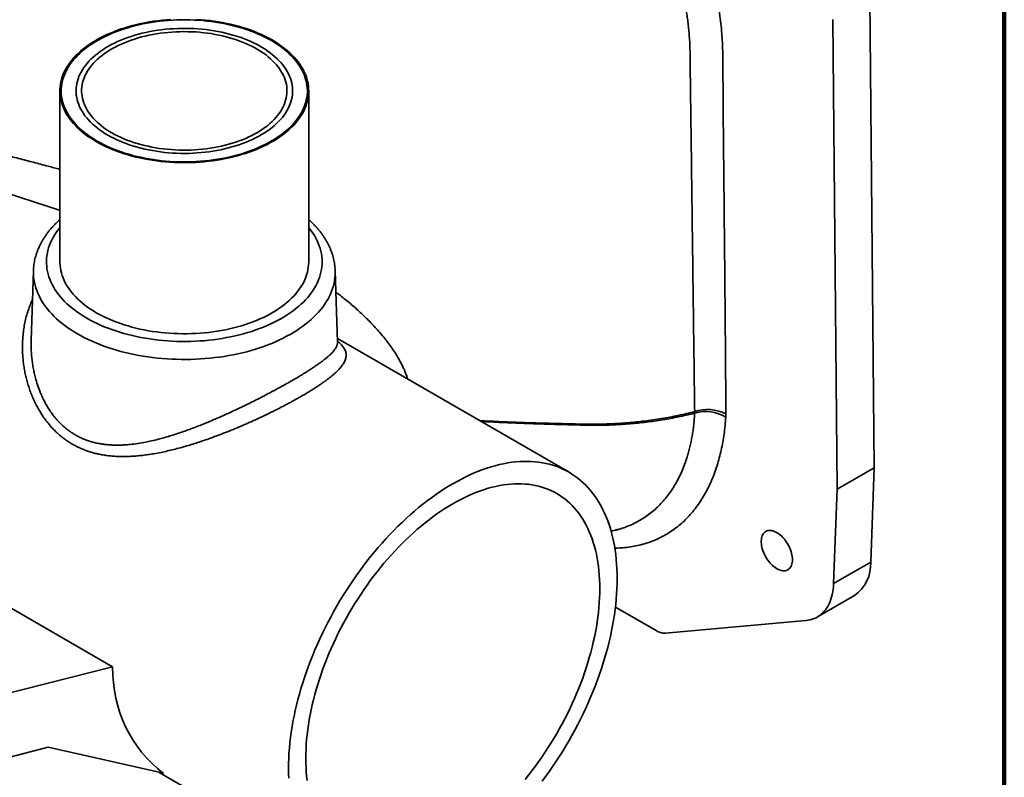
# Model space of a CAD drawing. Units: inches. Extents: x 0.2 to 8.4, y 0.1 to 10.9.
# Drawn here: x 6.5 to 8.4, y 7 to 8.5 of the extents above; entities that cross this region are included whole.
import ezdxf

# ---------------------------------------------------------------- set-up
doc = ezdxf.new("R2010")
doc.units = ezdxf.units.IN
doc.header["$MEASUREMENT"] = 0

msp = doc.modelspace()

# ---------------------------------------------------------------- linework, layer by layer
at = {"color": 7, "linetype": 'Continuous', "lineweight": 100}
msp.add_line((8.3984, 0.0625), (8.3984, 10.9375), dxfattribs=at)
at = {"color": 7, "linetype": 'Continuous', "lineweight": 35}
for p, q in [((8.1498, 7.6375), (8.142, 8.5341)), ((8.0791, 7.5966), (8.0713, 8.4932)), ((6.5953, 8.3571), (6.5953, 8.0304)), ((7.0703, 8.0304), (7.0703, 8.3571)), ((6.5447, 8.0136), (6.5404, 7.881)), ((7.1252, 7.8773), (7.1209, 8.0136)), ((7.5673, 7.6289), (7.125, 7.8842)), ((7.8073, 7.7448), (7.8074, 7.7417)), ((8.0791, 7.5966), (8.1498, 7.6375)), ((8.1433, 7.4571), (8.1498, 7.6375)), ((8.0726, 7.4163), (8.0791, 7.5966)), ((7.657, 7.5186), (7.6571, 7.5186)), ((6.6958, 7.2573), (6.3422, 7.4614)), ((8.0726, 7.4163), (8.1433, 7.4571)), ((8.0416, 7.3525), (8.1123, 7.3934)), ((7.6559, 7.3714), (7.7337, 7.3265)), ((7.7514, 7.3218), (8.0196, 7.3458)), ((6.4826, 7.2032), (6.6958, 7.2573)), ((6.4826, 7.0807), (6.573, 7.1037)), ((6.573, 7.1037), (6.7929, 7.054)), ((6.7849, 7.0558), (7.1236, 6.8603))]:
    msp.add_line(p, q, dxfattribs=at)
at = {"color": 7, "linetype": 'Continuous', "lineweight": 35, "flags": 128}
for points in [[(6.8068, 8.4933), (6.7985, 8.4927), (6.7903, 8.492), (6.7821, 8.491), (6.774, 8.4899), (6.766, 8.4886), (6.758, 8.4872), (6.7501, 8.4856), (6.7424, 8.4838), (6.7347, 8.4819), (6.7272, 8.4799), (6.7198, 8.4777), (6.7125, 8.4753), (6.7054, 8.4728), (6.6985, 8.4701), (6.6917, 8.4673), (6.6851, 8.4644), (6.6786, 8.4614), (6.6724, 8.4582), (6.6663, 8.4549), (6.6605, 8.4514), (6.6548, 8.4479), (6.6494, 8.4442), (6.6443, 8.4404), (6.6393, 8.4366), (6.6346, 8.4326), (6.6301, 8.4285), (6.6259, 8.4244), (6.6219, 8.4202), (6.6182, 8.4159), (6.6148, 8.4115), (6.6116, 8.407), (6.6087, 8.4025), (6.6061, 8.3979), (6.6037, 8.3933), (6.6017, 8.3887), (6.5999, 8.384), (6.5984, 8.3792), (6.5972, 8.3745), (6.5963, 8.3697), (6.5957, 8.3649), (6.5953, 8.3601), (6.5953, 8.3553), (6.5956, 8.3504), (6.5961, 8.3456), (6.5969, 8.3409), (6.5981, 8.3361), (6.5995, 8.3313), (6.6012, 8.3266), (6.6032, 8.322), (6.6055, 8.3173), (6.608, 8.3128), (6.6109, 8.3082), (6.614, 8.3038), (6.6173, 8.2994), (6.621, 8.295), (6.6249, 8.2908), (6.629, 8.2866), (6.6334, 8.2825), (6.6381, 8.2785), (6.643, 8.2746), (6.6481, 8.2708), (6.6535, 8.2672), (6.6591, 8.2636), (6.6648, 8.2601)], [(6.6666, 8.2611), (6.6726, 8.2578), (6.6787, 8.2546), (6.6851, 8.2515), (6.6916, 8.2486), (6.6984, 8.2458), (6.7053, 8.2431), (6.7123, 8.2406), (6.7195, 8.2382), (6.7268, 8.236), (6.7343, 8.2339), (6.7419, 8.232), (6.7496, 8.2302), (6.7574, 8.2286), (6.7653, 8.2271), (6.7733, 8.2258), (6.7814, 8.2247), (6.7895, 8.2237), (6.7977, 8.2229), (6.8059, 8.2223), (6.8141, 8.2218), (6.8224, 8.2215), (6.8307, 8.2214), (6.839, 8.2214), (6.8473, 8.2217), (6.8556, 8.222), (6.8638, 8.2226), (6.872, 8.2233), (6.8802, 8.2242), (6.8882, 8.2252), (6.8963, 8.2264), (6.9042, 8.2278), (6.9121, 8.2294), (6.9198, 8.231), (6.9275, 8.2329), (6.935, 8.2349), (6.9424, 8.2371), (6.9497, 8.2394), (6.9568, 8.2418), (6.9638, 8.2444), (6.9706, 8.2472), (6.9772, 8.25), (6.9837, 8.2531), (6.9899, 8.2562), (6.996, 8.2595), (7.0019, 8.2628), (7.0075, 8.2663), (7.0129, 8.27), (7.0182, 8.2737), (7.0231, 8.2775), (7.0279, 8.2814), (7.0324, 8.2855), (7.0366, 8.2896), (7.0406, 8.2938), (7.0444, 8.298), (7.0479, 8.3024), (7.0511, 8.3068), (7.054, 8.3113), (7.0567, 8.3158), (7.059, 8.3204), (7.0611, 8.325), (7.063, 8.3297), (7.0645, 8.3344), (7.0657, 8.3392), (7.0667, 8.3439), (7.0673, 8.3487), (7.0677, 8.3535), (7.0678, 8.3583), (7.0676, 8.363), (7.067, 8.3678), (7.0662, 8.3726), (7.0651, 8.3773), (7.0638, 8.3821), (7.0621, 8.3867), (7.0601, 8.3914), (7.0579, 8.396), (7.0554, 8.4006), (7.0526, 8.4051), (7.0495, 8.4095), (7.0462, 8.4139), (7.0425, 8.4182), (7.0387, 8.4225), (7.0345, 8.4266), (7.0302, 8.4307), (7.0255, 8.4347), (7.0207, 8.4385), (7.0156, 8.4423), (7.0103, 8.446), (7.0047, 8.4495), (6.999, 8.453), (6.993, 8.4563), (6.9868, 8.4595), (6.9805, 8.4626), (6.9739, 8.4655), (6.9672, 8.4683), (6.9603, 8.471), (6.9533, 8.4735), (6.9461, 8.4759), (6.9387, 8.4782), (6.9313, 8.4802), (6.9237, 8.4822), (6.916, 8.4839), (6.9082, 8.4856), (6.9003, 8.487), (6.8923, 8.4883), (6.8842, 8.4894), (6.8761, 8.4904), (6.8679, 8.4912), (6.8597, 8.4918), (6.8514, 8.4923), (6.8431, 8.4926), (6.8349, 8.4927), (6.8266, 8.4927), (6.8183, 8.4925), (6.81, 8.4921), (6.8018, 8.4915), (6.7936, 8.4908), (6.7854, 8.4899), (6.7773, 8.4889), (6.7693, 8.4877), (6.7613, 8.4863), (6.7535, 8.4848), (6.7457, 8.4831), (6.7381, 8.4812), (6.7306, 8.4792), (6.7231, 8.4771), (6.7159, 8.4747), (6.7088, 8.4723), (6.7018, 8.4697), (6.695, 8.467), (6.6884, 8.4641), (6.6819, 8.4611), (6.6756, 8.4579), (6.6696, 8.4547), (6.6637, 8.4513), (6.658, 8.4478), (6.6526, 8.4442), (6.6474, 8.4404), (6.6424, 8.4366), (6.6377, 8.4327), (6.6332, 8.4287), (6.6289, 8.4245), (6.6249, 8.4204), (6.6212, 8.4161), (6.6177, 8.4117), (6.6145, 8.4073), (6.6116, 8.4028), (6.6089, 8.3983), (6.6065, 8.3937), (6.6044, 8.3891), (6.6026, 8.3844), (6.6011, 8.3797), (6.5998, 8.375), (6.5989, 8.3702), (6.5982, 8.3654), (6.5979, 8.3607), (6.5978, 8.3559), (6.598, 8.3511), (6.5985, 8.3463), (6.5993, 8.3415), (6.6004, 8.3368), (6.6018, 8.3321), (6.6035, 8.3274), (6.6054, 8.3227), (6.6077, 8.3181), (6.6102, 8.3135), (6.613, 8.309), (6.6161, 8.3046), (6.6194, 8.3002), (6.623, 8.2959), (6.6269, 8.2917), (6.631, 8.2875), (6.6354, 8.2834), (6.64, 8.2795), (6.6449, 8.2756), (6.65, 8.2718), (6.6553, 8.2681), (6.6608, 8.2646), (6.6666, 8.2611)], [(6.6648, 8.2601), (6.6708, 8.2568), (6.677, 8.2536), (6.6834, 8.2505), (6.69, 8.2475), (6.6967, 8.2447), (6.7037, 8.242), (6.7107, 8.2394), (6.718, 8.237), (6.7253, 8.2348), (6.7328, 8.2327), (6.7405, 8.2307), (6.7482, 8.2289), (6.756, 8.2273), (6.764, 8.2258), (6.772, 8.2245), (6.7801, 8.2234), (6.7882, 8.2224), (6.7965, 8.2216), (6.8047, 8.2209), (6.813, 8.2204), (6.8213, 8.2201), (6.8297, 8.22), (6.838, 8.22), (6.8463, 8.2202), (6.8546, 8.2205), (6.8629, 8.2211), (6.8712, 8.2218), (6.8794, 8.2226), (6.8875, 8.2236), (6.8956, 8.2248), (6.9036, 8.2262), (6.9115, 8.2277), (6.9193, 8.2294), (6.927, 8.2312), (6.9346, 8.2332), (6.9421, 8.2353), (6.9494, 8.2376), (6.9566, 8.2401), (6.9636, 8.2426), (6.9705, 8.2454), (6.9772, 8.2482), (6.9838, 8.2512), (6.9901, 8.2543), (6.9962, 8.2576), (7.0022, 8.261), (7.0079, 8.2645), (7.0134, 8.2681), (7.0187, 8.2718), (7.0238, 8.2756), (7.0286, 8.2795), (7.0332, 8.2835), (7.0376, 8.2876), (7.0417, 8.2918), (7.0455, 8.2961), (7.0491, 8.3005), (7.0524, 8.3049), (7.0554, 8.3094), (7.0582, 8.3139), (7.0607, 8.3185), (7.0629, 8.3231), (7.0648, 8.3278), (7.0664, 8.3325), (7.0678, 8.3373), (7.0689, 8.3421), (7.0696, 8.3468), (7.0701, 8.3516), (7.0703, 8.3565), (7.0702, 8.3613), (7.0698, 8.3661), (7.0691, 8.3709), (7.0681, 8.3757), (7.0668, 8.3804), (7.0652, 8.3851), (7.0634, 8.3898), (7.0613, 8.3945), (7.0588, 8.3991), (7.0562, 8.4036), (7.0532, 8.4081), (7.0499, 8.4126), (7.0464, 8.4169), (7.0427, 8.4212), (7.0386, 8.4254), (7.0344, 8.4296), (7.0298, 8.4336), (7.025, 8.4376), (7.02, 8.4414), (7.0148, 8.4451), (7.0093, 8.4488), (7.0036, 8.4523), (6.9977, 8.4557), (6.9916, 8.459), (6.9854, 8.4621), (6.9789, 8.4652), (6.9722, 8.4681), (6.9654, 8.4708), (6.9584, 8.4734), (6.9512, 8.4759), (6.9439, 8.4782), (6.9365, 8.4804), (6.9289, 8.4824), (6.9213, 8.4843), (6.9135, 8.486), (6.9056, 8.4876), (6.8976, 8.489), (6.8895, 8.4902), (6.8814, 8.4913), (6.8732, 8.4922), (6.865, 8.4929), (6.8567, 8.4935)], [(6.6866, 8.2727), (6.6922, 8.2696), (6.698, 8.2666), (6.704, 8.2637), (6.7102, 8.261), (6.7165, 8.2584), (6.723, 8.2559), (6.7297, 8.2536), (6.7365, 8.2515), (6.7435, 8.2494), (6.7505, 8.2476), (6.7577, 8.2459), (6.765, 8.2443), (6.7724, 8.2429), (6.7799, 8.2417), (6.7875, 8.2406), (6.7951, 8.2397), (6.8028, 8.239), (6.8105, 8.2384), (6.8182, 8.238), (6.826, 8.2378), (6.8338, 8.2377), (6.8415, 8.2378), (6.8493, 8.2381), (6.857, 8.2386), (6.8647, 8.2392), (6.8724, 8.2399), (6.88, 8.2409), (6.8875, 8.242), (6.895, 8.2433), (6.9024, 8.2447), (6.9096, 8.2463), (6.9168, 8.248), (6.9238, 8.2499), (6.9308, 8.252), (6.9375, 8.2542), (6.9442, 8.2565), (6.9506, 8.259), (6.9569, 8.2617), (6.9631, 8.2644), (6.969, 8.2673), (6.9748, 8.2703), (6.9803, 8.2735), (6.9856, 8.2767), (6.9908, 8.2801), (6.9957, 8.2836), (7.0003, 8.2872), (7.0048, 8.2909), (7.009, 8.2947), (7.0129, 8.2985), (7.0166, 8.3025), (7.02, 8.3065), (7.0232, 8.3106), (7.0261, 8.3148), (7.0287, 8.319), (7.031, 8.3233), (7.0331, 8.3276), (7.0349, 8.332), (7.0364, 8.3364), (7.0376, 8.3408), (7.0385, 8.3453), (7.0391, 8.3498), (7.0394, 8.3543), (7.0395, 8.3587), (7.0392, 8.3632), (7.0387, 8.3677), (7.0378, 8.3722), (7.0367, 8.3766), (7.0353, 8.381), (7.0336, 8.3854), (7.0316, 8.3897), (7.0293, 8.394), (7.0268, 8.3983), (7.0239, 8.4025), (7.0208, 8.4066), (7.0175, 8.4106), (7.0139, 8.4146), (7.01, 8.4185), (7.0059, 8.4223), (7.0015, 8.426), (6.9969, 8.4296), (6.992, 8.4331), (6.987, 8.4365), (6.9817, 8.4398), (6.9762, 8.443), (6.9705, 8.4461), (6.9646, 8.449), (6.9585, 8.4518), (6.9522, 8.4544), (6.9458, 8.457), (6.9392, 8.4594), (6.9325, 8.4616), (6.9256, 8.4637), (6.9186, 8.4656), (6.9114, 8.4674), (6.9042, 8.469), (6.8968, 8.4705), (6.8894, 8.4718), (6.8819, 8.473), (6.8743, 8.474), (6.8667, 8.4748), (6.859, 8.4754), (6.8512, 8.4759), (6.8435, 8.4762), (6.8357, 8.4764), (6.8279, 8.4764), (6.8202, 8.4762), (6.8124, 8.4758), (6.8047, 8.4753), (6.797, 8.4746), (6.7894, 8.4737), (6.7818, 8.4727), (6.7743, 8.4715), (6.7669, 8.4702), (6.7596, 8.4686), (6.7523, 8.467), (6.7452, 8.4652), (6.7382, 8.4632), (6.7314, 8.461), (6.7247, 8.4588), (6.7181, 8.4564), (6.7118, 8.4538), (6.7055, 8.4511), (6.6995, 8.4483), (6.6937, 8.4453), (6.688, 8.4422), (6.6826, 8.439), (6.6773, 8.4357), (6.6723, 8.4323), (6.6675, 8.4287), (6.663, 8.4251), (6.6587, 8.4214), (6.6546, 8.4175), (6.6508, 8.4136), (6.6472, 8.4096), (6.6439, 8.4056), (6.6409, 8.4014), (6.6381, 8.3972), (6.6357, 8.393), (6.6335, 8.3887), (6.6315, 8.3843), (6.6299, 8.3799), (6.6286, 8.3755), (6.6275, 8.3711), (6.6267, 8.3666), (6.6263, 8.3621), (6.6261, 8.3576), (6.6262, 8.3531), (6.6266, 8.3486), (6.6273, 8.3442), (6.6283, 8.3397), (6.6295, 8.3353), (6.6311, 8.3309), (6.633, 8.3265), (6.6351, 8.3222), (6.6375, 8.318), (6.6402, 8.3137), (6.6431, 8.3096), (6.6464, 8.3055), (6.6499, 8.3015), (6.6536, 8.2976), (6.6576, 8.2937), (6.6619, 8.29), (6.6664, 8.2863), (6.6711, 8.2827), (6.676, 8.2793), (6.6812, 8.2759), (6.6866, 8.2727)], [(6.6942, 8.2771), (6.6996, 8.274), (6.7053, 8.2711), (6.7111, 8.2684), (6.7171, 8.2657), (6.7233, 8.2632), (6.7296, 8.2608), (6.7361, 8.2586), (6.7428, 8.2565), (6.7496, 8.2546), (6.7565, 8.2528), (6.7635, 8.2512), (6.7706, 8.2498), (6.7778, 8.2485), (6.7851, 8.2473), (6.7925, 8.2463), (6.7999, 8.2455), (6.8074, 8.2449), (6.8149, 8.2444), (6.8224, 8.2441), (6.8299, 8.2439), (6.8375, 8.2439), (6.845, 8.2441), (6.8526, 8.2445), (6.8601, 8.245), (6.8675, 8.2457), (6.8749, 8.2466), (6.8823, 8.2476), (6.8896, 8.2488), (6.8968, 8.2501), (6.9038, 8.2516), (6.9108, 8.2533), (6.9177, 8.2551), (6.9244, 8.257), (6.9311, 8.2592), (6.9375, 8.2614), (6.9438, 8.2638), (6.95, 8.2664), (6.9559, 8.269), (6.9617, 8.2718), (6.9673, 8.2748), (6.9727, 8.2778), (6.9779, 8.281), (6.9829, 8.2843), (6.9876, 8.2877), (6.9921, 8.2912), (6.9964, 8.2948), (7.0004, 8.2985), (7.0042, 8.3022), (7.0078, 8.3061), (7.011, 8.31), (7.014, 8.314), (7.0168, 8.3181), (7.0192, 8.3222), (7.0214, 8.3264), (7.0233, 8.3306), (7.025, 8.3349), (7.0263, 8.3391), (7.0274, 8.3435), (7.0281, 8.3478), (7.0286, 8.3522), (7.0288, 8.3565), (7.0287, 8.3609), (7.0283, 8.3652), (7.0276, 8.3696), (7.0266, 8.3739), (7.0253, 8.3782), (7.0238, 8.3825), (7.0219, 8.3867), (7.0198, 8.3909), (7.0174, 8.395), (7.0148, 8.3991), (7.0118, 8.4031), (7.0086, 8.4071), (7.0051, 8.4109), (7.0014, 8.4147), (6.9974, 8.4184), (6.9932, 8.4221), (6.9888, 8.4256), (6.9841, 8.429), (6.9792, 8.4323), (6.974, 8.4355), (6.9687, 8.4386), (6.9631, 8.4416), (6.9574, 8.4444), (6.9515, 8.4471), (6.9454, 8.4497), (6.9391, 8.4521), (6.9327, 8.4544), (6.9261, 8.4566), (6.9194, 8.4586), (6.9126, 8.4604), (6.9056, 8.4621), (6.8985, 8.4637), (6.8914, 8.465), (6.8841, 8.4663), (6.8768, 8.4673), (6.8694, 8.4682), (6.8619, 8.4689), (6.8545, 8.4695), (6.8469, 8.4699), (6.8394, 8.4701), (6.8318, 8.4702), (6.8243, 8.4701), (6.8167, 8.4698), (6.8092, 8.4694), (6.8017, 8.4688), (6.7943, 8.468), (6.7869, 8.4671), (6.7796, 8.466), (6.7724, 8.4647), (6.7653, 8.4633), (6.7582, 8.4617), (6.7513, 8.46), (6.7445, 8.4581), (6.7378, 8.456), (6.7313, 8.4538), (6.7249, 8.4515), (6.7186, 8.449), (6.7126, 8.4464), (6.7067, 8.4437), (6.701, 8.4408), (6.6955, 8.4378), (6.6902, 8.4347), (6.6852, 8.4315), (6.6803, 8.4282), (6.6757, 8.4247), (6.6713, 8.4212), (6.6671, 8.4175), (6.6632, 8.4138), (6.6595, 8.41), (6.6561, 8.4061), (6.653, 8.4021), (6.6501, 8.3981), (6.6475, 8.394), (6.6452, 8.3898), (6.6431, 8.3856), (6.6414, 8.3814), (6.6399, 8.3771), (6.6387, 8.3728), (6.6378, 8.3685), (6.6372, 8.3641), (6.6368, 8.3598), (6.6368, 8.3554), (6.6371, 8.3511), (6.6376, 8.3467), (6.6384, 8.3424), (6.6396, 8.3381), (6.641, 8.3338), (6.6427, 8.3295), (6.6446, 8.3253), (6.6469, 8.3212), (6.6494, 8.3171), (6.6522, 8.313), (6.6553, 8.309), (6.6587, 8.3051), (6.6623, 8.3013), (6.6661, 8.2975), (6.6702, 8.2939), (6.6745, 8.2903), (6.6791, 8.2868), (6.6839, 8.2835), (6.6889, 8.2802), (6.6942, 8.2771)], [(6.5953, 8.0304), (6.5953, 8.0286), (6.5956, 8.0238), (6.5961, 8.019), (6.5969, 8.0142), (6.5981, 8.0095), (6.5995, 8.0047), (6.6012, 8), (6.6032, 7.9953), (6.6055, 7.9907), (6.608, 7.9861), (6.6109, 7.9816), (6.614, 7.9771), (6.6173, 7.9727), (6.621, 7.9684), (6.6249, 7.9642), (6.629, 7.96), (6.6334, 7.9559), (6.6381, 7.9519), (6.643, 7.948), (6.6481, 7.9442), (6.6535, 7.9405), (6.6591, 7.937), (6.6648, 7.9335)], [(6.6648, 7.9335), (6.6708, 7.9302), (6.677, 7.9269), (6.6834, 7.9238), (6.69, 7.9209), (6.6967, 7.9181), (6.7037, 7.9154), (6.7107, 7.9128), (6.718, 7.9104), (6.7253, 7.9082), (6.7328, 7.9061), (6.7405, 7.9041), (6.7482, 7.9023), (6.756, 7.9007), (6.764, 7.8992), (6.772, 7.8979), (6.7801, 7.8968), (6.7882, 7.8958), (6.7965, 7.895), (6.8047, 7.8943), (6.813, 7.8938), (6.8213, 7.8935), (6.8297, 7.8934), (6.838, 7.8934), (6.8463, 7.8936), (6.8546, 7.8939), (6.8629, 7.8944), (6.8712, 7.8951), (6.8794, 7.896), (6.8875, 7.897), (6.8956, 7.8982), (6.9036, 7.8996), (6.9115, 7.9011), (6.9193, 7.9028), (6.927, 7.9046), (6.9346, 7.9066), (6.9421, 7.9087), (6.9494, 7.911), (6.9566, 7.9134), (6.9636, 7.916), (6.9705, 7.9188), (6.9772, 7.9216), (6.9838, 7.9246), (6.9901, 7.9277), (6.9962, 7.931), (7.0022, 7.9344), (7.0079, 7.9378), (7.0134, 7.9414), (7.0187, 7.9452), (7.0238, 7.949), (7.0286, 7.9529), (7.0332, 7.9569), (7.0376, 7.961), (7.0417, 7.9652), (7.0455, 7.9695), (7.0491, 7.9738), (7.0524, 7.9783), (7.0554, 7.9827), (7.0582, 7.9873), (7.0607, 7.9919), (7.0629, 7.9965), (7.0648, 8.0012), (7.0664, 8.0059), (7.0678, 8.0107), (7.0689, 8.0154), (7.0696, 8.0202), (7.0701, 8.025), (7.0703, 8.0298), (7.0703, 8.0304)], [(7.6592, 7.4257), (7.6591, 7.4351), (7.6588, 7.4444), (7.6582, 7.4536), (7.6575, 7.4626), (7.6565, 7.4715), (7.6553, 7.4802), (7.654, 7.4887), (7.6524, 7.4971), (7.6505, 7.5053), (7.6485, 7.5133), (7.6463, 7.5212), (7.6439, 7.5288), (7.6412, 7.5363), (7.6384, 7.5435), (7.6353, 7.5506), (7.6321, 7.5574), (7.6286, 7.5641), (7.625, 7.5705), (7.6212, 7.5767), (7.6172, 7.5826), (7.613, 7.5883), (7.6086, 7.5938), (7.604, 7.5991), (7.5993, 7.6041), (7.5944, 7.6089), (7.5893, 7.6134), (7.584, 7.6176), (7.5786, 7.6216), (7.573, 7.6254), (7.5673, 7.6289), (7.5614, 7.6321), (7.5554, 7.635), (7.5492, 7.6377), (7.5429, 7.6402), (7.5364, 7.6423), (7.5299, 7.6442), (7.5232, 7.6458), (7.5163, 7.6471), (7.5094, 7.6482), (7.5023, 7.6489), (7.4952, 7.6494), (7.4879, 7.6497), (7.4805, 7.6496), (7.4731, 7.6493), (7.4655, 7.6486), (7.4579, 7.6478), (7.4502, 7.6466), (7.4424, 7.6452), (7.4346, 7.6434), (7.4266, 7.6414), (7.4187, 7.6392), (7.4107, 7.6367), (7.4026, 7.6339), (7.3945, 7.6308), (7.3864, 7.6275), (7.3782, 7.6239), (7.3701, 7.62), (7.3619, 7.6159), (7.3536, 7.6115), (7.3454, 7.6069), (7.3372, 7.602), (7.329, 7.5969), (7.3208, 7.5916), (7.3126, 7.586), (7.3045, 7.5802), (7.2963, 7.5741), (7.2883, 7.5678), (7.2802, 7.5613), (7.2722, 7.5546), (7.2642, 7.5477), (7.2563, 7.5405), (7.2485, 7.5332), (7.2407, 7.5257), (7.233, 7.5179), (7.2254, 7.51), (7.2178, 7.5019), (7.2103, 7.4936), (7.203, 7.4852), (7.1957, 7.4766), (7.1885, 7.4678), (7.1815, 7.4589), (7.1745, 7.4498), (7.1677, 7.4406), (7.161, 7.4312), (7.1544, 7.4218), (7.148, 7.4122), (7.1417, 7.4025), (7.1355, 7.3926), (7.1294, 7.3827), (7.1236, 7.3727), (7.1178, 7.3626), (7.1123, 7.3524), (7.1068, 7.3422), (7.1016, 7.3318), (7.0965, 7.3214), (7.0916, 7.311), (7.0868, 7.3005), (7.0823, 7.29), (7.0779, 7.2794), (7.0737, 7.2689), (7.0697, 7.2583), (7.0659, 7.2477), (7.0622, 7.2371), (7.0588, 7.2265), (7.0555, 7.2159), (7.0525, 7.2053), (7.0497, 7.1948), (7.047, 7.1843), (7.0446, 7.1738), (7.0423, 7.1634), (7.0403, 7.153), (7.0385, 7.1427), (7.0369, 7.1325), (7.0355, 7.1223), (7.0343, 7.1123), (7.0334, 7.1023), (7.0326, 7.0924), (7.0321, 7.0826), (7.0318, 7.073), (7.0317, 7.0634), (7.0318, 7.054), (7.0321, 7.0447)], [(7.6261, 7.4066), (7.626, 7.4153), (7.6257, 7.4239), (7.6251, 7.4323), (7.6244, 7.4407), (7.6235, 7.4488), (7.6224, 7.4569), (7.621, 7.4647), (7.6195, 7.4725), (7.6178, 7.48), (7.6158, 7.4874), (7.6137, 7.4946), (7.6114, 7.5016), (7.6089, 7.5084), (7.6061, 7.515), (7.6032, 7.5214), (7.6001, 7.5277), (7.5968, 7.5337), (7.5934, 7.5395), (7.5897, 7.5451), (7.5859, 7.5505), (7.5819, 7.5556), (7.5777, 7.5605), (7.5734, 7.5652), (7.5688, 7.5697), (7.5642, 7.5739), (7.5593, 7.5778), (7.5543, 7.5816), (7.5492, 7.585), (7.5439, 7.5883), (7.5384, 7.5913), (7.5328, 7.594), (7.5271, 7.5964), (7.5213, 7.5987), (7.5153, 7.6006), (7.5092, 7.6023), (7.5029, 7.6037), (7.4966, 7.6049), (7.4901, 7.6058), (7.4835, 7.6064), (7.4769, 7.6068), (7.4701, 7.6069), (7.4633, 7.6067), (7.4563, 7.6063), (7.4493, 7.6056), (7.4422, 7.6046), (7.435, 7.6034), (7.4278, 7.6019), (7.4205, 7.6002), (7.4132, 7.5982), (7.4058, 7.5959), (7.3983, 7.5934), (7.3908, 7.5906), (7.3833, 7.5875), (7.3758, 7.5843), (7.3682, 7.5807), (7.3606, 7.5769), (7.353, 7.5729), (7.3454, 7.5686), (7.3378, 7.5641), (7.3302, 7.5594), (7.3227, 7.5544), (7.3151, 7.5492), (7.3075, 7.5438), (7.3, 7.5382), (7.2925, 7.5323), (7.2851, 7.5262), (7.2777, 7.52), (7.2704, 7.5135), (7.2631, 7.5068), (7.2558, 7.4999), (7.2487, 7.4929), (7.2416, 7.4857), (7.2345, 7.4782), (7.2276, 7.4707), (7.2207, 7.4629), (7.214, 7.455), (7.2073, 7.4469), (7.2008, 7.4387), (7.1943, 7.4304), (7.1879, 7.4219), (7.1817, 7.4133), (7.1756, 7.4045), (7.1696, 7.3957), (7.1638, 7.3867), (7.158, 7.3776), (7.1524, 7.3684), (7.147, 7.3592), (7.1417, 7.3498), (7.1365, 7.3404), (7.1315, 7.3309), (7.1267, 7.3213), (7.122, 7.3117), (7.1175, 7.302), (7.1132, 7.2923), (7.109, 7.2826), (7.105, 7.2728), (7.1011, 7.263), (7.0975, 7.2532), (7.094, 7.2434), (7.0907, 7.2336), (7.0876, 7.2238), (7.0847, 7.214), (7.082, 7.2043), (7.0795, 7.1945), (7.0772, 7.1848), (7.075, 7.1752), (7.0731, 7.1656), (7.0714, 7.156), (7.0698, 7.1465), (7.0685, 7.1371), (7.0674, 7.1278), (7.0664, 7.1186), (7.0657, 7.1094), (7.0652, 7.1003), (7.0649, 7.0914), (7.0648, 7.0826), (7.0649, 7.0738), (7.0652, 7.0653), (7.0657, 7.0568), (7.0664, 7.0485), (7.0674, 7.0403)], [(7.994, 7.462), (7.9939, 7.465), (7.9936, 7.468), (7.993, 7.4711), (7.9923, 7.4743), (7.9914, 7.4775), (7.9903, 7.4808), (7.989, 7.484), (7.9875, 7.4872), (7.9859, 7.4903), (7.9841, 7.4933), (7.9822, 7.4963), (7.9801, 7.4991), (7.978, 7.5018), (7.9757, 7.5043), (7.9734, 7.5067), (7.971, 7.5089), (7.9685, 7.5108), (7.966, 7.5126), (7.9635, 7.5141), (7.961, 7.5153), (7.9586, 7.5163), (7.9561, 7.5171), (7.9538, 7.5176), (7.9514, 7.5178), (7.9492, 7.5177), (7.9471, 7.5174), (7.9451, 7.5168), (7.9433, 7.5159), (7.9416, 7.5148), (7.94, 7.5134), (7.9386, 7.5118), (7.9374, 7.51), (7.9364, 7.508), (7.9356, 7.5057), (7.935, 7.5033), (7.9346, 7.5007), (7.9343, 7.4979), (7.9343, 7.495), (7.9346, 7.492), (7.935, 7.4889), (7.9356, 7.4858), (7.9364, 7.4826), (7.9374, 7.4794), (7.9386, 7.4761), (7.94, 7.4729), (7.9416, 7.4698), (7.9433, 7.4667), (7.9451, 7.4637), (7.9471, 7.4608), (7.9492, 7.458), (7.9514, 7.4554), (7.9538, 7.453), (7.9561, 7.4507), (7.9586, 7.4486), (7.961, 7.4468), (7.9635, 7.4452), (7.966, 7.4438), (7.9685, 7.4427), (7.971, 7.4418), (7.9734, 7.4412), (7.9757, 7.4408), (7.978, 7.4408), (7.9801, 7.4409), (7.9822, 7.4414), (7.9841, 7.4421), (7.9859, 7.4431), (7.9875, 7.4444), (7.989, 7.4459), (7.9903, 7.4476), (7.9914, 7.4495), (7.9923, 7.4517), (7.993, 7.454), (7.9936, 7.4565), (7.9939, 7.4592), (7.994, 7.462)], [(7.5163, 7.0393), (7.5232, 7.0486), (7.5299, 7.0579), (7.5364, 7.0674), (7.5429, 7.077), (7.5492, 7.0867), (7.5554, 7.0965), (7.5614, 7.1064), (7.5673, 7.1164), (7.573, 7.1265), (7.5786, 7.1367), (7.584, 7.147), (7.5893, 7.1573), (7.5944, 7.1677), (7.5993, 7.1781), (7.604, 7.1886), (7.6086, 7.1991), (7.613, 7.2097), (7.6172, 7.2203), (7.6212, 7.2309), (7.625, 7.2415), (7.6286, 7.2521), (7.6321, 7.2627), (7.6353, 7.2733), (7.6384, 7.2838), (7.6412, 7.2944), (7.6439, 7.3049), (7.6463, 7.3153), (7.6485, 7.3258), (7.6505, 7.3361), (7.6524, 7.3464), (7.654, 7.3566), (7.6553, 7.3668), (7.6565, 7.3769), (7.6575, 7.3868), (7.6582, 7.3967), (7.6588, 7.4065), (7.6591, 7.4162), (7.6592, 7.4257)], [(8.0196, 7.3458), (8.0238, 7.3463), (8.0278, 7.3471), (8.0317, 7.3482), (8.0355, 7.3495), (8.0391, 7.3512), (8.0426, 7.3531), (8.0459, 7.3553), (8.049, 7.3577), (8.052, 7.3605), (8.0548, 7.3634), (8.0574, 7.3667), (8.0598, 7.3701), (8.062, 7.3738), (8.064, 7.3778), (8.0658, 7.3819), (8.0675, 7.3863), (8.0688, 7.3908), (8.07, 7.3956), (8.071, 7.4005), (8.0717, 7.4056), (8.0723, 7.4109), (8.0726, 7.4163)], [(7.4835, 7.0422), (7.4901, 7.0504), (7.4966, 7.0588), (7.5029, 7.0673), (7.5092, 7.0759), (7.5153, 7.0846), (7.5213, 7.0935), (7.5271, 7.1025), (7.5328, 7.1115), (7.5384, 7.1207), (7.5439, 7.13), (7.5492, 7.1393), (7.5543, 7.1488), (7.5593, 7.1583), (7.5642, 7.1678), (7.5688, 7.1774), (7.5734, 7.1871), (7.5777, 7.1968), (7.5819, 7.2065), (7.5859, 7.2163), (7.5897, 7.2261), (7.5934, 7.2359), (7.5968, 7.2457), (7.6001, 7.2555), (7.6032, 7.2653), (7.6061, 7.2751), (7.6089, 7.2849), (7.6114, 7.2946), (7.6137, 7.3043), (7.6158, 7.314), (7.6178, 7.3236), (7.6195, 7.3331), (7.621, 7.3426), (7.6224, 7.352), (7.6235, 7.3613), (7.6244, 7.3706), (7.6251, 7.3797), (7.6257, 7.3888), (7.626, 7.3977), (7.6261, 7.4066)]]:
    msp.add_lwpolyline(points, dxfattribs=at)
at = {"color": 8, "linetype": 'Continuous', "lineweight": 35, "flags": 128}
for points in [[(6.5953, 8.0959), (6.5952, 8.0958), (6.5916, 8.0912), (6.5882, 8.0865), (6.5851, 8.0818), (6.5823, 8.077), (6.5798, 8.0722), (6.5775, 8.0673), (6.5755, 8.0624), (6.5738, 8.0574), (6.5724, 8.0525), (6.5713, 8.0475), (6.5705, 8.0424), (6.5699, 8.0374), (6.5697, 8.0323), (6.5697, 8.0273), (6.57, 8.0222), (6.5706, 8.0172), (6.5715, 8.0122), (6.5727, 8.0072), (6.5742, 8.0022), (6.576, 7.9973), (6.578, 7.9923), (6.5804, 7.9875), (6.583, 7.9827), (6.5859, 7.9779), (6.589, 7.9732), (6.5925, 7.9685), (6.5962, 7.964), (6.6001, 7.9595), (6.6043, 7.955), (6.6088, 7.9507), (6.6135, 7.9464), (6.6185, 7.9423), (6.6237, 7.9382), (6.6291, 7.9343), (6.6348, 7.9304), (6.6406, 7.9267), (6.6467, 7.923)], [(6.6467, 7.923), (6.653, 7.9195), (6.6595, 7.9161), (6.6662, 7.9129), (6.673, 7.9097), (6.6801, 7.9067), (6.6873, 7.9039), (6.6946, 7.9012), (6.7022, 7.8986), (6.7098, 7.8961), (6.7176, 7.8939), (6.7255, 7.8917), (6.7336, 7.8897), (6.7418, 7.8879), (6.75, 7.8862), (6.7584, 7.8847), (6.7668, 7.8834), (6.7753, 7.8822), (6.7839, 7.8812), (6.7925, 7.8803), (6.8011, 7.8796), (6.8098, 7.8791), (6.8186, 7.8788), (6.8273, 7.8786), (6.8361, 7.8785), (6.8448, 7.8787), (6.8535, 7.879), (6.8622, 7.8795), (6.8709, 7.8801), (6.8796, 7.881), (6.8881, 7.8819), (6.8967, 7.8831), (6.9051, 7.8844), (6.9135, 7.8859), (6.9218, 7.8875), (6.9299, 7.8893), (6.938, 7.8912), (6.946, 7.8933), (6.9538, 7.8956), (6.9615, 7.8979), (6.9691, 7.9005), (6.9765, 7.9032), (6.9837, 7.906), (6.9908, 7.909), (6.9977, 7.9121), (7.0044, 7.9153), (7.011, 7.9187), (7.0173, 7.9221), (7.0234, 7.9257), (7.0294, 7.9295), (7.0351, 7.9333), (7.0405, 7.9372), (7.0458, 7.9413), (7.0508, 7.9454), (7.0556, 7.9496), (7.0601, 7.9539), (7.0644, 7.9583), (7.0684, 7.9628), (7.0722, 7.9674), (7.0757, 7.972), (7.0789, 7.9767), (7.0819, 7.9815), (7.0846, 7.9863), (7.087, 7.9911), (7.0891, 7.996), (7.0909, 8.001), (7.0925, 8.0059), (7.0937, 8.0109), (7.0947, 8.0159), (7.0954, 8.021), (7.0958, 8.026), (7.0959, 8.0311), (7.0957, 8.0361), (7.0953, 8.0412), (7.0945, 8.0462), (7.0935, 8.0512), (7.0921, 8.0562), (7.0905, 8.0612), (7.0886, 8.0661), (7.0864, 8.071), (7.0839, 8.0758), (7.0812, 8.0806), (7.0781, 8.0854), (7.0748, 8.09), (7.0713, 8.0946), (7.0703, 8.0959)], [(6.629, 7.8929), (6.6226, 7.8968), (6.6165, 7.9007), (6.6105, 7.9047), (6.6048, 7.9089), (6.5993, 7.9131), (6.594, 7.9175), (6.589, 7.9219), (6.5842, 7.9264), (6.5797, 7.9311), (6.5754, 7.9358), (6.5714, 7.9405), (6.5677, 7.9454), (6.5642, 7.9503), (6.561, 7.9553), (6.5581, 7.9603), (6.5555, 7.9654), (6.5531, 7.9705), (6.5511, 7.9757), (6.5493, 7.9809), (6.5478, 7.9861), (6.5466, 7.9914), (6.5457, 7.9967), (6.545, 8.0019), (6.5447, 8.0072), (6.5447, 8.0126), (6.5447, 8.0136)], [(7.1209, 8.0136), (7.1209, 8.0112), (7.1208, 8.0059), (7.1204, 8.0006), (7.1197, 7.9953), (7.1187, 7.9901), (7.1174, 7.9848), (7.1159, 7.9796), (7.114, 7.9744), (7.1119, 7.9692), (7.1095, 7.9641), (7.1067, 7.959), (7.1038, 7.954), (7.1005, 7.9491), (7.097, 7.9442), (7.0932, 7.9393), (7.0891, 7.9346), (7.0848, 7.9299), (7.0802, 7.9253), (7.0753, 7.9208), (7.0703, 7.9164), (7.0649, 7.912), (7.0594, 7.9078), (7.0536, 7.9037), (7.0476, 7.8997), (7.0413, 7.8958), (7.0349, 7.892), (7.0282, 7.8884), (7.0214, 7.8848), (7.0143, 7.8814), (7.0071, 7.8781), (6.9997, 7.875), (6.9921, 7.872), (6.9844, 7.8691), (6.9765, 7.8664), (6.9685, 7.8638), (6.9603, 7.8614), (6.952, 7.8591), (6.9436, 7.857), (6.935, 7.8551), (6.9264, 7.8533), (6.9177, 7.8516), (6.9088, 7.8501), (6.8999, 7.8488), (6.891, 7.8477), (6.8819, 7.8467), (6.8729, 7.8458), (6.8637, 7.8452), (6.8546, 7.8447), (6.8454, 7.8444), (6.8362, 7.8442), (6.827, 7.8443), (6.8179, 7.8445), (6.8087, 7.8448), (6.7995, 7.8453), (6.7904, 7.846), (6.7814, 7.8469), (6.7723, 7.8479), (6.7634, 7.8491), (6.7545, 7.8505), (6.7457, 7.852), (6.737, 7.8537), (6.7284, 7.8555), (6.7199, 7.8575), (6.7115, 7.8597), (6.7032, 7.862), (6.6951, 7.8645), (6.6871, 7.8671), (6.6792, 7.8698), (6.6715, 7.8727), (6.664, 7.8758), (6.6566, 7.8789), (6.6494, 7.8822), (6.6424, 7.8857), (6.6356, 7.8893), (6.629, 7.8929)]]:
    msp.add_lwpolyline(points, dxfattribs=at)
at = {"color": 7, "linetype": 'Continuous', "lineweight": 35}
for centre, radius, start, end in [((7.8315, 7.6698), 0.0788, 63.3386, 107.9204), ((7.8283, 7.6703), 0.0745, 58.9764, 106.3239), ((8.0705, 7.4531), 0.0729, 304.9801, 3.184), ((7.7501, 7.3524), 0.0307, 237.6507, 272.3578)]:
    msp.add_arc(centre, radius, start, end, dxfattribs=at)
msp.add_ellipse((7.1316, 7.368), major_axis=(0.3973, 0.2498), ratio=0.716918, start_param=2.718056, end_param=3.39875, dxfattribs=at)
at = {"color": 8, "linetype": 'Continuous', "lineweight": 35}
for points, knots in [([(7.1699, 8.9699), (7.1708, 8.9723), (7.1738, 8.9798), (7.1791, 8.991), (7.1858, 9.0037), (7.1928, 9.0153), (7.2003, 9.0263), (7.2083, 9.0367), (7.2169, 9.0466), (7.2261, 9.0558), (7.2357, 9.0644), (7.2455, 9.0719), (7.2555, 9.0786), (7.2655, 9.0844), (7.2758, 9.0895), (7.2866, 9.094), (7.2979, 9.0978), (7.3096, 9.101), (7.3216, 9.1033), (7.3344, 9.105), (7.3479, 9.1059), (7.3622, 9.1058), (7.3769, 9.1048), (7.392, 9.1027), (7.4074, 9.0997), (7.4215, 9.0961), (7.4342, 9.0921), (7.4454, 9.0882), (7.4576, 9.0835), (7.4709, 9.0777), (7.4852, 9.0707), (7.4995, 9.063), (7.514, 9.0546), (7.5286, 9.0453), (7.5433, 9.0352), (7.5579, 9.0243), (7.5726, 9.0127), (7.5873, 9.0003), (7.602, 8.9871), (7.6165, 8.9732), (7.631, 8.9586), (7.6453, 8.9432), (7.6595, 8.927), (7.6733, 8.9103), (7.6869, 8.8931), (7.7001, 8.8753), (7.7129, 8.8571), (7.7253, 8.8384), (7.7374, 8.8192), (7.7491, 8.7995), (7.7605, 8.7793), (7.7713, 8.7588), (7.7814, 8.7383), (7.7909, 8.7178), (7.7998, 8.6975), (7.8081, 8.677), (7.8159, 8.6563), (7.8232, 8.6354), (7.8299, 8.6143), (7.836, 8.5933), (7.8415, 8.5723), (7.8462, 8.5516), (7.8504, 8.531), (7.8538, 8.5106), (7.8566, 8.4904), (7.8587, 8.4715), (7.86, 8.4537), (7.8607, 8.4371), (7.8611, 8.4098), (7.8617, 8.3059), (7.8635, 8.143), (7.8655, 7.9324), (7.8664, 7.8043), (7.8669, 7.7402)], [0, 0, 0, 0, 0.005145, 0.015799, 0.025287, 0.034782, 0.044276, 0.053764, 0.063478, 0.073199, 0.08292, 0.092633, 0.101453, 0.11028, 0.119106, 0.127927, 0.136963, 0.146008, 0.155052, 0.164088, 0.174032, 0.183982, 0.193926, 0.204073, 0.214225, 0.224372, 0.231485, 0.238599, 0.245712, 0.25465, 0.263597, 0.272544, 0.281483, 0.290697, 0.299921, 0.309145, 0.31836, 0.327876, 0.337401, 0.346927, 0.356443, 0.366277, 0.376121, 0.385966, 0.395801, 0.405716, 0.415641, 0.425566, 0.435481, 0.445714, 0.455956, 0.466198, 0.476431, 0.486345, 0.496267, 0.50619, 0.516104, 0.526303, 0.536511, 0.546719, 0.556919, 0.567077, 0.577249, 0.587426, 0.597598, 0.607757, 0.616514, 0.625274, 0.634033, 0.660391, 0.793141, 0.896571, 1, 1, 1, 1]), ([(7.8073, 7.7448), (7.8067, 7.7847), (7.8057, 7.8645), (7.804, 7.9925), (7.8024, 8.1217), (7.8007, 8.252), (7.7995, 8.3452), (7.7987, 8.4021), (7.7985, 8.4224), (7.7983, 8.4364), (7.7978, 8.4506), (7.7969, 8.4641), (7.7957, 8.4768), (7.7943, 8.4887), (7.7927, 8.5007), (7.7908, 8.5128), (7.7886, 8.5251), (7.7861, 8.5375), (7.7834, 8.5499), (7.7799, 8.5644), (7.7754, 8.5809), (7.7699, 8.5994), (7.7638, 8.6181), (7.7571, 8.6369), (7.7498, 8.6558), (7.7419, 8.6747), (7.7334, 8.6936), (7.7245, 8.7123), (7.7152, 8.7305), (7.7055, 8.7483), (7.6953, 8.766), (7.6846, 8.7836), (7.6733, 8.801), (7.6616, 8.8182), (7.6494, 8.8351), (7.6371, 8.8512), (7.6248, 8.8664), (7.6126, 8.8808), (7.6, 8.8949), (7.5871, 8.9085), (7.5739, 8.9217), (7.5604, 8.9345), (7.5466, 8.9467), (7.5331, 8.9579), (7.5199, 8.9682), (7.5076, 8.9771), (7.4957, 8.9853), (7.4843, 8.9926), (7.4729, 8.9994), (7.4625, 9.0052), (7.4531, 9.0101), (7.4449, 9.0141), (7.4366, 9.0179), (7.4261, 9.0223), (7.4133, 9.0272), (7.3999, 9.0315), (7.388, 9.0346), (7.3778, 9.0369), (7.3676, 9.0387), (7.3575, 9.04), (7.3476, 9.0408), (7.3378, 9.0411), (7.3281, 9.0409), (7.318, 9.0402), (7.3077, 9.0389), (7.297, 9.0368), (7.2866, 9.034), (7.2764, 9.0306), (7.2666, 9.0265), (7.257, 9.0218), (7.2493, 9.0174), (7.2449, 9.0145), (7.2436, 9.0135)], [0, 0, 0, 0, 0.075991, 0.151982, 0.243171, 0.32124, 0.399309, 0.420419, 0.429232, 0.438044, 0.44687, 0.455695, 0.462826, 0.469957, 0.47711, 0.484263, 0.491477, 0.49869, 0.505927, 0.513163, 0.523739, 0.534333, 0.54501, 0.555706, 0.566535, 0.577384, 0.588321, 0.599278, 0.609798, 0.620337, 0.630965, 0.641613, 0.652405, 0.663219, 0.674129, 0.685062, 0.695082, 0.705119, 0.715246, 0.725393, 0.735684, 0.745997, 0.756406, 0.766837, 0.77624, 0.78566, 0.793982, 0.802303, 0.810673, 0.819043, 0.825091, 0.831139, 0.837206, 0.843273, 0.85448, 0.865716, 0.873573, 0.88144, 0.889363, 0.897285, 0.905248, 0.913211, 0.92123, 0.929258, 0.938623, 0.948003, 0.957466, 0.966929, 0.97645, 0.985972, 0.995574, 1, 1, 1, 1]), ([(6.3274, 8.2772), (6.3372, 8.2746), (6.3552, 8.2697), (6.3818, 8.2627), (6.4069, 8.2562), (6.4322, 8.2496), (6.4594, 8.2427), (6.4875, 8.2355), (6.5165, 8.228), (6.5446, 8.2207), (6.5708, 8.2138), (6.5878, 8.2093), (6.5953, 8.2072)], [0, 0, 0, 0, 0.114058, 0.209221, 0.304384, 0.399752, 0.495119, 0.609688, 0.712513, 0.815338, 0.91844, 1, 1, 1, 1]), ([(6.5953, 8.1288), (6.5931, 8.1295), (6.5803, 8.1338), (6.5572, 8.1413), (6.5259, 8.1514), (6.4947, 8.1614), (6.4672, 8.1703), (6.4432, 8.178), (6.4227, 8.1847), (6.4024, 8.1914), (6.3822, 8.1981), (6.3621, 8.2048), (6.3421, 8.2117), (6.3222, 8.2186), (6.3091, 8.2232), (6.3026, 8.2256)], [0, 0, 0, 0, 0.021942, 0.126288, 0.230692, 0.335257, 0.439871, 0.509745, 0.57962, 0.649549, 0.719478, 0.789577, 0.859676, 0.929838, 1, 1, 1, 1]), ([(7.1222, 7.9729), (7.1249, 7.9708), (7.131, 7.9662), (7.1401, 7.9588), (7.1499, 7.9508), (7.1594, 7.9425), (7.1687, 7.9341), (7.1778, 7.9255), (7.1868, 7.9166), (7.1954, 7.9076), (7.2044, 7.8976), (7.2131, 7.8874), (7.2215, 7.8767), (7.2289, 7.8665), (7.2358, 7.8561), (7.2427, 7.8448), (7.2481, 7.8345), (7.2524, 7.8254), (7.2561, 7.8168), (7.2583, 7.8104), (7.2596, 7.8065)], [0, 0, 0, 0, 0.043441, 0.098099, 0.152757, 0.207552, 0.262347, 0.317741, 0.373135, 0.428748, 0.48436, 0.553731, 0.611826, 0.670025, 0.728831, 0.787775, 0.858971, 0.897656, 0.936394, 1, 1, 1, 1]), ([(7.1252, 7.8794), (7.1252, 7.8793), (7.1268, 7.8781), (7.1293, 7.8757), (7.1327, 7.8722), (7.1356, 7.8688), (7.1379, 7.8654), (7.1397, 7.862), (7.141, 7.8587), (7.1417, 7.8553), (7.1419, 7.8519), (7.1416, 7.8484), (7.1407, 7.8447), (7.1392, 7.841), (7.1372, 7.8371), (7.1347, 7.8334), (7.1318, 7.8297), (7.1287, 7.8261), (7.1252, 7.8224), (7.1212, 7.8186), (7.1167, 7.8147), (7.1118, 7.8106), (7.1064, 7.8064), (7.1006, 7.8021), (7.0944, 7.7978), (7.0879, 7.7934), (7.0809, 7.7888), (7.0735, 7.7842), (7.0657, 7.7794), (7.0574, 7.7745), (7.0487, 7.7696), (7.04, 7.7647), (7.0314, 7.7601), (7.023, 7.7557), (7.0143, 7.7512), (7.0054, 7.7467), (6.9963, 7.7422), (6.9869, 7.7376), (6.9774, 7.7331), (6.9676, 7.7286), (6.9578, 7.7242), (6.9477, 7.7198), (6.9376, 7.7154), (6.9273, 7.7111), (6.9169, 7.7069), (6.9065, 7.7028), (6.8959, 7.6988), (6.8849, 7.6947), (6.8733, 7.6906), (6.8613, 7.6865), (6.8492, 7.6826), (6.8371, 7.679), (6.8249, 7.6755), (6.8127, 7.6723), (6.8005, 7.6694), (6.7878, 7.6666), (6.7756, 7.6644), (6.7638, 7.6625), (6.7532, 7.6611), (6.7426, 7.66), (6.7319, 7.6592), (6.7214, 7.6588), (6.7108, 7.6589), (6.7004, 7.6593), (6.6906, 7.6601), (6.6816, 7.6612), (6.6732, 7.6627), (6.6649, 7.6644), (6.6567, 7.6665), (6.6487, 7.6691), (6.6408, 7.672), (6.633, 7.6753), (6.6254, 7.6789), (6.6182, 7.6829), (6.6112, 7.6873), (6.6044, 7.692), (6.5978, 7.6971), (6.5914, 7.7025), (6.5853, 7.7083), (6.5794, 7.7145), (6.5735, 7.7213), (6.5677, 7.7287), (6.5619, 7.7369), (6.5566, 7.7454), (6.5516, 7.7542), (6.547, 7.7634), (6.5428, 7.7728), (6.539, 7.7825), (6.5356, 7.7922), (6.5327, 7.8021), (6.5301, 7.812), (6.528, 7.822), (6.5263, 7.8321), (6.5251, 7.8423), (6.5242, 7.8526), (6.5237, 7.863), (6.5237, 7.8738), (6.5243, 7.8852), (6.5254, 7.8971), (6.5272, 7.9088), (6.5296, 7.9206), (6.5327, 7.9322), (6.5366, 7.9436), (6.54, 7.9524), (6.5423, 7.9573), (6.5429, 7.9585)], [0, 0, 0, 0, 0.000558, 0.01167, 0.022987, 0.034323, 0.045712, 0.057118, 0.068183, 0.079264, 0.090394, 0.101541, 0.112886, 0.124251, 0.135678, 0.147127, 0.156664, 0.166215, 0.175888, 0.185561, 0.195303, 0.205045, 0.214925, 0.224827, 0.234287, 0.243768, 0.253414, 0.26306, 0.272799, 0.282537, 0.292454, 0.302397, 0.31098, 0.319578, 0.328297, 0.337016, 0.345798, 0.354581, 0.363482, 0.372398, 0.381348, 0.390311, 0.399373, 0.408436, 0.41755, 0.426664, 0.435873, 0.445093, 0.455519, 0.46596, 0.476445, 0.486945, 0.497607, 0.508283, 0.519002, 0.529735, 0.541951, 0.551518, 0.561097, 0.57071, 0.580335, 0.590101, 0.599881, 0.609706, 0.619548, 0.627699, 0.63586, 0.644112, 0.652364, 0.660668, 0.668973, 0.677379, 0.6858, 0.693965, 0.702144, 0.710431, 0.718718, 0.727063, 0.735408, 0.743859, 0.752324, 0.762105, 0.771904, 0.781756, 0.791625, 0.801673, 0.811737, 0.821844, 0.831964, 0.841864, 0.851775, 0.861722, 0.87168, 0.881769, 0.891871, 0.902009, 0.91216, 0.923899, 0.93566, 0.947486, 0.959337, 0.971471, 0.983634, 0.995889, 1, 1, 1, 1]), ([(6.5405, 7.881), (6.5404, 7.8793), (6.5402, 7.8742), (6.5404, 7.8659), (6.5408, 7.8559), (6.5417, 7.8459), (6.543, 7.8359), (6.5447, 7.8259), (6.5468, 7.8159), (6.5497, 7.8046), (6.5536, 7.7921), (6.5582, 7.7801), (6.5629, 7.7698), (6.5673, 7.7611), (6.5722, 7.7526), (6.5775, 7.7444), (6.5829, 7.7371), (6.5882, 7.7306), (6.5934, 7.7249), (6.5988, 7.7194), (6.6046, 7.7143), (6.6107, 7.7094), (6.617, 7.7049), (6.6236, 7.7007), (6.6304, 7.697), (6.6374, 7.6936), (6.6444, 7.6907), (6.6516, 7.6882), (6.6591, 7.686), (6.6667, 7.6842), (6.6745, 7.6828), (6.6825, 7.6817), (6.691, 7.681), (6.7001, 7.6806), (6.7097, 7.6806), (6.7194, 7.6811), (6.7309, 7.682), (6.7443, 7.6837), (6.7579, 7.6861), (6.7707, 7.6888), (6.7822, 7.6916), (6.794, 7.6948), (6.8053, 7.6981), (6.8167, 7.7017), (6.8281, 7.7055), (6.8397, 7.7096), (6.8513, 7.7139), (6.8629, 7.7184), (6.874, 7.7229), (6.8845, 7.7272), (6.8943, 7.7314), (6.9042, 7.7358), (6.914, 7.7402), (6.9239, 7.7447), (6.9337, 7.7493), (6.9434, 7.7539), (6.953, 7.7586), (6.9622, 7.7631), (6.9711, 7.7676), (6.98, 7.7721), (6.9887, 7.7767), (6.9974, 7.7812), (7.0059, 7.7858), (7.0142, 7.7903), (7.0218, 7.7945), (7.0287, 7.7984), (7.0349, 7.8019), (7.0409, 7.8054), (7.0475, 7.8092), (7.0545, 7.8134), (7.0619, 7.8179), (7.0689, 7.8223), (7.0756, 7.8266), (7.0819, 7.8307), (7.0876, 7.8347), (7.0929, 7.8384), (7.0978, 7.8421), (7.1023, 7.8456), (7.1064, 7.849), (7.1102, 7.8524), (7.1135, 7.8556), (7.1165, 7.8588), (7.1192, 7.862), (7.1214, 7.8652), (7.1232, 7.8683), (7.1244, 7.8713), (7.1251, 7.8742), (7.1254, 7.8762), (7.1252, 7.8772), (7.1252, 7.8773)], [0, 0, 0, 0, 0.0063068, 0.0183121, 0.0303312, 0.0424489, 0.0545806, 0.066813, 0.0790605, 0.0913386, 0.1087982, 0.1263099, 0.1381176, 0.1499449, 0.1619138, 0.1739071, 0.1859519, 0.1955227, 0.2050934, 0.214733, 0.2243725, 0.2341676, 0.2439626, 0.2538445, 0.2637263, 0.2732779, 0.2828295, 0.2924592, 0.302089, 0.3118691, 0.3216494, 0.331498, 0.3413467, 0.3527633, 0.3641802, 0.3756762, 0.3871724, 0.4046096, 0.4220995, 0.4338418, 0.4485607, 0.4612372, 0.4739462, 0.4866715, 0.4995144, 0.5123743, 0.525355, 0.538354, 0.5513904, 0.5624105, 0.5734306, 0.5845034, 0.5955761, 0.6067661, 0.617956, 0.6292126, 0.6404689, 0.6510838, 0.6616986, 0.672381, 0.6830633, 0.6938943, 0.7047251, 0.7156375, 0.7265498, 0.7352906, 0.7440314, 0.7528171, 0.7616028, 0.7735171, 0.7854595, 0.7976004, 0.8097698, 0.8219961, 0.8336874, 0.8454243, 0.8571835, 0.8690969, 0.8810316, 0.8931176, 0.9052236, 0.9173694, 0.9308408, 0.9443592, 0.9579006, 0.9716002, 0.9853217, 0.9991994, 1, 1, 1, 1]), ([(7.3964, 7.7275), (7.3965, 7.7275), (7.4036, 7.7271), (7.4178, 7.7264), (7.4389, 7.7254), (7.4604, 7.7245), (7.4822, 7.7237), (7.5037, 7.723), (7.5244, 7.7224), (7.5509, 7.7217), (7.5761, 7.7211), (7.5999, 7.7207), (7.6157, 7.7206), (7.6315, 7.7208), (7.6474, 7.7213), (7.6633, 7.7221), (7.6794, 7.7233), (7.6953, 7.7248), (7.7114, 7.7266), (7.7276, 7.7287), (7.7439, 7.7313), (7.7601, 7.7341), (7.7761, 7.7373), (7.7919, 7.7409), (7.8022, 7.7435), (7.8073, 7.7448)], [0, 0, 0, 0, 0.000951, 0.051785, 0.10268, 0.153576, 0.206892, 0.260224, 0.307677, 0.35513, 0.450113, 0.487603, 0.525114, 0.562602, 0.600063, 0.638421, 0.676813, 0.715206, 0.753565, 0.794265, 0.834984, 0.875684, 0.917116, 0.958569, 1, 1, 1, 1]), ([(7.8074, 7.7417), (7.8054, 7.7413), (7.7988, 7.7396), (7.7873, 7.7369), (7.7726, 7.7338), (7.7576, 7.7309), (7.7423, 7.7283), (7.7267, 7.726), (7.7111, 7.724), (7.6955, 7.7223), (7.68, 7.721), (7.6645, 7.7199), (7.6487, 7.7191), (7.6327, 7.7187), (7.6165, 7.7187), (7.6003, 7.7188), (7.5763, 7.7193), (7.551, 7.72), (7.5245, 7.7207), (7.5038, 7.7214), (7.4824, 7.7221), (7.4605, 7.723), (7.439, 7.7239), (7.4187, 7.7249), (7.4054, 7.7256), (7.3991, 7.7259)], [0, 0, 0, 0, 0.0156652, 0.0541981, 0.0927477, 0.1312809, 0.1704249, 0.209586, 0.2487298, 0.2863141, 0.3239299, 0.3615448, 0.3991278, 0.4377357, 0.476374, 0.5150353, 0.5536745, 0.6490938, 0.6968439, 0.7445939, 0.7982048, 0.8518308, 0.9029509, 0.9540708, 1, 1, 1, 1]), ([(7.8667, 7.7341), (7.8663, 7.7286), (7.8655, 7.7177), (7.8635, 7.7018), (7.8611, 7.6863), (7.858, 7.6711), (7.8544, 7.6563), (7.8502, 7.6416), (7.8452, 7.6271), (7.8395, 7.6129), (7.8332, 7.5992), (7.8262, 7.5862), (7.8186, 7.5737), (7.8102, 7.5618), (7.8013, 7.5507), (7.7919, 7.5404), (7.782, 7.5311), (7.7716, 7.5226), (7.7608, 7.5149), (7.7493, 7.508), (7.7373, 7.5018), (7.7246, 7.4965), (7.7115, 7.4921), (7.6981, 7.4887), (7.6845, 7.4862), (7.6706, 7.4847), (7.6606, 7.4841), (7.6552, 7.4842), (7.6546, 7.4842)], [0, 0, 0, 0, 0.036801, 0.073615, 0.110416, 0.147693, 0.184984, 0.222261, 0.262472, 0.302716, 0.34296, 0.383171, 0.424499, 0.465863, 0.507227, 0.548555, 0.588771, 0.629021, 0.66927, 0.709484, 0.750875, 0.792304, 0.833732, 0.875121, 0.915109, 0.955133, 0.995157, 1, 1, 1, 1]), ([(7.6571, 7.5186), (7.6591, 7.5191), (7.6652, 7.5206), (7.675, 7.5239), (7.6866, 7.5286), (7.6978, 7.5342), (7.7087, 7.5406), (7.7192, 7.5478), (7.7292, 7.5558), (7.7385, 7.5644), (7.7473, 7.5737), (7.7554, 7.5836), (7.763, 7.5942), (7.7701, 7.6055), (7.7767, 7.6175), (7.7827, 7.6302), (7.7881, 7.6436), (7.7924, 7.6561), (7.7957, 7.6673), (7.7982, 7.6772), (7.8005, 7.6873), (7.8025, 7.6977), (7.8042, 7.7084), (7.8055, 7.7193), (7.8066, 7.7304), (7.8071, 7.738), (7.8074, 7.7417)], [0, 0, 0, 0, 0.021913, 0.068876, 0.115925, 0.163588, 0.211337, 0.25971, 0.308173, 0.356815, 0.403772, 0.450891, 0.49809, 0.545872, 0.593737, 0.642197, 0.690744, 0.739465, 0.77182, 0.804176, 0.836635, 0.869095, 0.901767, 0.934438, 0.967219, 1, 1, 1, 1])]:
    msp.add_open_spline(points, degree=3, knots=knots, dxfattribs=at)
at = {"color": 7, "linetype": 'Continuous', "lineweight": 35}
for points, knots in [([(6.5953, 8.1112), (6.5948, 8.1108), (6.5925, 8.1088), (6.5888, 8.1053), (6.5842, 8.1006), (6.5798, 8.0959), (6.5757, 8.091), (6.5717, 8.0861), (6.5681, 8.081), (6.5647, 8.0759), (6.5616, 8.0708), (6.5587, 8.0656), (6.5561, 8.0603), (6.5537, 8.055), (6.5517, 8.0497), (6.5499, 8.0443), (6.5483, 8.0389), (6.547, 8.0335), (6.546, 8.0281), (6.5453, 8.0226), (6.5449, 8.0178), (6.5448, 8.0149), (6.5447, 8.0137)], [0, 0, 0, 0, 0.016768, 0.071515, 0.126143, 0.180624, 0.23493, 0.289034, 0.342909, 0.396531, 0.449879, 0.502937, 0.555694, 0.608147, 0.660299, 0.712159, 0.763744, 0.815078, 0.866191, 0.917116, 0.967894, 1, 1, 1, 1]), ([(7.1208, 8.0136), (7.1208, 8.0141), (7.1208, 8.0164), (7.1205, 8.0205), (7.1199, 8.0259), (7.119, 8.0313), (7.1178, 8.0367), (7.1164, 8.042), (7.1147, 8.0473), (7.1128, 8.0526), (7.1106, 8.0579), (7.1081, 8.0631), (7.1054, 8.0682), (7.1025, 8.0733), (7.0993, 8.0784), (7.0958, 8.0834), (7.0921, 8.0883), (7.0881, 8.0932), (7.0839, 8.0979), (7.0794, 8.1026), (7.0749, 8.1071), (7.0718, 8.1099), (7.0703, 8.1113)], [0, 0, 0, 0, 0.013393, 0.063915, 0.114462, 0.16508, 0.21581, 0.266693, 0.317766, 0.369061, 0.420605, 0.472417, 0.524512, 0.576899, 0.629577, 0.682542, 0.735782, 0.789281, 0.84302, 0.896973, 0.951117, 1, 1, 1, 1]), ([(7.1254, 7.8763), (7.1254, 7.8763), (7.1254, 7.8762), (7.1254, 7.8764), (7.1253, 7.8768), (7.1253, 7.8771), (7.1253, 7.8772)], [0, 0, 0, 0, 0.083789, 0.374397, 0.697768, 1, 1, 1, 1]), ([(7.8667, 7.7341), (7.8667, 7.7346), (7.8668, 7.7356), (7.8668, 7.7371), (7.8669, 7.7386), (7.8669, 7.7397), (7.8669, 7.7402)], [0, 0, 0, 0, 0.2497569, 0.499611, 0.7497569, 1, 1, 1, 1]), ([(7.6476, 7.5162), (7.6486, 7.5164), (7.6512, 7.517), (7.6544, 7.5178), (7.6566, 7.5184), (7.6571, 7.5185)], [0, 0, 0, 0, 0.2992483, 0.8468454, 1, 1, 1, 1])]:
    msp.add_open_spline(points, degree=3, knots=knots, dxfattribs=at)

doc.saveas('drawing.dxf')
